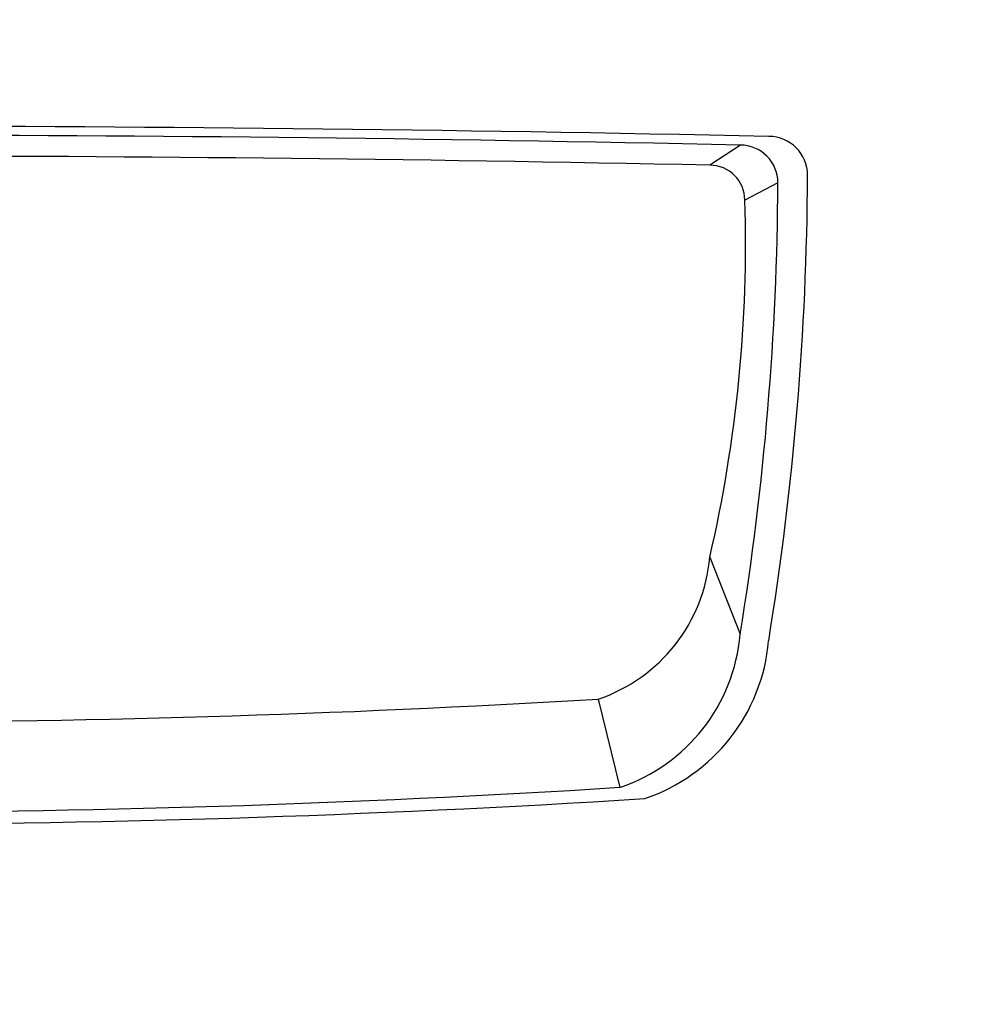
# Model space of a CAD drawing. Units: inches. Extents: x 5569 to 7263, y 1426 to 4713.
# Drawn here: x 5970 to 6155, y 2515 to 2705 of the extents above; entities that cross this region are included whole.
import ezdxf

# ---------------------------------------------------------------- set-up
doc = ezdxf.new("R2010")
doc.units = ezdxf.units.IN
doc.header["$MEASUREMENT"] = 0
doc.layers.get('0').update_dxf_attribs({"color": 4})
doc.layers.get('Defpoints').update_dxf_attribs({"color": 253})
doc.layers.add('WYMIAR', color=41, linetype='Continuous')
doc.styles.get("Standard").update_dxf_attribs({"font": 'GOTHIC.TTF'})
doc.dimstyles.get("Standard").update_dxf_attribs({"dimtxt": 0.18, "dimasz": 0.18, "dimexe": 0.18, "dimexo": 0.0625, "dimgap": 0.09, "dimtad": 1, "dimtih": 1, "dimtoh": 1, "dimdec": 4, "dimzin": 0, "dimdsep": 46, "dimtxsty": 'Standard', "dimcen": 0.09, "dimadec": 0, "dimazin": 0, "dimtfac": 1, "dimtdec": 4, "dimtofl": 0, "dimtmove": 0, "dimatfit": 3, "dimfxl": 1, "dimtolj": 1, "dimtzin": 0, "dimarcsym": 0})

# ---------------------------------------------------------------- blocks, each defined once
blk = doc.blocks.new('*D12')
at = {"layer": 'Defpoints', "color": 0, "transparency": 16777216}
for p in [(5970.95, 3594.34), (5810.62, 2375.28), (6535.89, 2375.28)]:
    blk.add_point(p, dxfattribs=at)
at = {"layer": 'WYMIAR', "color": 0, "lineweight": -2, "transparency": 16777216}
for p, q in [((5971.01, 3594.34), (6536.07, 3594.34)), ((6535.89, 3574.34), (6535.89, 2395.28)), ((5810.68, 2375.28), (6536.07, 2375.28))]:
    blk.add_line(p, q, dxfattribs=at)
at = {"layer": 'WYMIAR', "color": 0, "transparency": 16777216}
for points in [[(6532.56, 3574.34), (6539.22, 3574.34), (6535.89, 3594.34)], [(6532.56, 2395.28), (6539.22, 2395.28), (6535.89, 2375.28)]]:
    blk.add_solid(points, dxfattribs=at)
at = {"layer": 'WYMIAR', "color": 0, "transparency": 16777216, "insert": (6520.39, 2984.81), "char_height": 20, "attachment_point": 5, "rotation": 90}
blk.add_mtext('\\A1;1219', dxfattribs=at)
blk = doc.blocks.new('*D13')
at = {"layer": 'Defpoints', "color": 0, "transparency": 16777216}
for p in [(5970.95, 3594.34), (6230.68, 2454.44), (6440.39, 2454.44)]:
    blk.add_point(p, dxfattribs=at)
at = {"layer": 'WYMIAR', "color": 0, "lineweight": -2, "transparency": 16777216}
for p, q in [((5971.01, 3594.34), (6440.57, 3594.34)), ((6440.39, 3574.34), (6440.39, 2474.44)), ((6230.75, 2454.44), (6440.57, 2454.44))]:
    blk.add_line(p, q, dxfattribs=at)
at = {"layer": 'WYMIAR', "color": 0, "transparency": 16777216}
for points in [[(6437.06, 3574.34), (6443.73, 3574.34), (6440.39, 3594.34)], [(6437.06, 2474.44), (6443.73, 2474.44), (6440.39, 2454.44)]]:
    blk.add_solid(points, dxfattribs=at)
at = {"layer": 'WYMIAR', "color": 0, "transparency": 16777216, "insert": (6424.89, 3024.39), "char_height": 20, "attachment_point": 5, "rotation": 90}
blk.add_mtext('\\A1;1140', dxfattribs=at)

msp = doc.modelspace()

# ---------------------------------------------------------------- linework, layer by layer
for p, q in [((6109.17, 2680.77), (6103.29, 2676.88)), ((6116.44, 2673.5), (6110.04, 2670.13)), ((6103.26, 2601.13), (6109.13, 2586.2)), ((6081.69, 2573.68), (6085.89, 2556.61))]:
    msp.add_line(p, q)
for centre, radius, start, end in [((5930.68, -5778.54), 8462.98, 88.754191, 91.245809), ((5930.69, -5526.38), 8209.09, 88.754191, 91.245809), ((6114.68, 2674.94), 7.5, 0, 90), ((6109.17, 2673.5), 7.27, 0, 90), ((5930.69, -5588.51), 8267.19, 88.803709, 91.196291), ((6103.29, 2670.13), 6.75, 0, 90), ((5542.05, 2678.18), 580.14, 350.75146, 359.68008), ((5553.71, 2676.64), 562.74, 350.7515, 359.6801), ((5840.36, 2661.79), 269.82, 347.0068, 1.7704), ((6071.48, 2603.91), 31.91, 288.6716, 355.0067), ((6074.88, 2589.19), 34.39, 288.6716, 355.0067), ((6079.33, 2588.03), 35.45, 288.6716, 355.0067), ((5930.69, 5102.09), 2532.91, 266.58228, 273.41772), ((5930.69, 5037.39), 2485.62, 266.42018, 273.57982), ((5930.68, 5111.94), 2562.5, 266.42018, 273.57982)]:
    msp.add_arc(centre, radius, start, end)

# ---------------------------------------------------------------- dimensions: what is measured, and where the dimension line sits
at = {"layer": 'WYMIAR'}
for base, p2, picture, middle in [((6535.89, 2375.28), (5810.62, 2375.28), '*D12', (6520.39, 2984.81)), ((6440.39, 2454.44), (6230.68, 2454.44), '*D13', (6424.89, 3024.39))]:
    dim = msp.add_linear_dim(base=base, p1=(5970.95, 3594.34), p2=p2, angle=90, dimstyle='Standard', override={"dimtxt": 20, "dimasz": 20, "dimgap": 5, "dimtad": 1, "dimtih": 0, "dimtoh": 0, "dimdec": 0}, dxfattribs=at)
    dim.commit()
    dim.dimension.update_dxf_attribs({"geometry": picture, "text_midpoint": middle})

doc.saveas('drawing.dxf')
